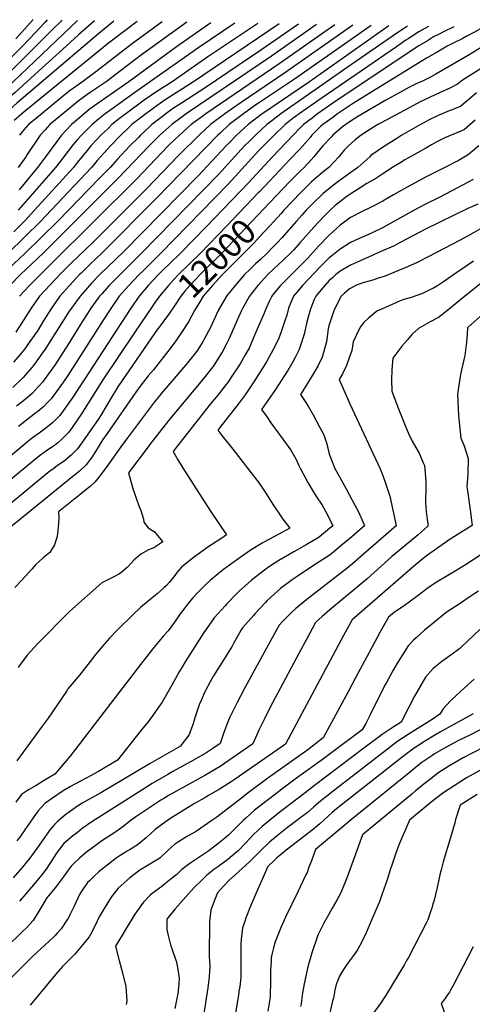
# Model space of a CAD drawing. Units: inches. Extents: x 2582754 to 2588178, y 1484757 to 1486609.
# Drawn here: x 2586426 to 2586954, y 1485374 to 1486522 of the extents above; entities that cross this region are included whole.
import ezdxf
from ezdxf.enums import TextEntityAlignment as Align

# ---------------------------------------------------------------- set-up
doc = ezdxf.new("R2010")
doc.units = ezdxf.units.IN
doc.header["$MEASUREMENT"] = 0
doc.layers.add('tile_2733_26_contour_10ft', color=71, linetype='Continuous')
doc.styles.add('Arial', font='arial.ttf')

msp = doc.modelspace()

# ---------------------------------------------------------------- linework, layer by layer
at = {"layer": 'tile_2733_26_contour_10ft'}
msp.add_line((2586494, 1486521.5, 12200), (2586444.2, 1486474.2, 12200), dxfattribs=at)
for points, elevation in [([(2586536.4, 1486520.7), (2586518.8, 1486506.3), (2586423, 1486425.1), (2586415.2, 1486418.2)], 12180), ([(2586704.3, 1486517.9), (2586646, 1486479.1), (2586604.3, 1486450.1), (2586586.5, 1486438.6), (2586571.7, 1486428.4), (2586550.1, 1486412.6), (2586543, 1486407.1), (2586534.1, 1486400.1), (2586529.5, 1486395.6), (2586521.2, 1486387.6), (2586516.9, 1486383.1), (2586509.5, 1486375.1), (2586505.1, 1486370), (2586494, 1486356.1), (2586489.4, 1486350.1), (2586443.8, 1486300.1), (2586432, 1486287.6), (2586419.6, 1486275.1)], 12120), ([(2586563.4, 1486520.3), (2586530.2, 1486494.9), (2586433.6, 1486416.5), (2586429, 1486412.6), (2586420.1, 1486405)], 12170), ([(2586442.1, 1486522.4), (2586421.8, 1486500.1)], 12230), ([(2586621.5, 1486519.3), (2586568.7, 1486481.3), (2586544.1, 1486462.6), (2586527.2, 1486450.1), (2586520.4, 1486445.4), (2586511, 1486439.1), (2586508.7, 1486437.6), (2586496.3, 1486428.7), (2586491.8, 1486425.1), (2586461.5, 1486400.1), (2586456, 1486394.1), (2586450.4, 1486387.6), (2586435, 1486365.1), (2586433.5, 1486362.6), (2586424.6, 1486350.1)], 12150), ([(2586677.3, 1486518.3), (2586635.2, 1486489.9), (2586561.8, 1486438.3), (2586532.7, 1486417.4), (2586526.2, 1486412.6), (2586518.5, 1486406.5), (2586510.9, 1486400.1), (2586505.4, 1486394.7), (2586498.5, 1486387.6), (2586493.3, 1486381.8), (2586487.8, 1486375.1), (2586471.3, 1486353.8), (2586468.4, 1486350.1), (2586424.8, 1486300.1)], 12130), ([(2586649.4, 1486518.8), (2586609.3, 1486490.8), (2586553.6, 1486450.1), (2586518.1, 1486425.1), (2586507.6, 1486417.5), (2586501.7, 1486412.6), (2586494, 1486406.1), (2586486.9, 1486400.1), (2586481.1, 1486394), (2586475.2, 1486387.6), (2586469.6, 1486380.5), (2586456.7, 1486362.6), (2586447.2, 1486350.1), (2586426, 1486324.1)], 12140), ([(2586592.6, 1486519.8), (2586556.6, 1486493.5), (2586516.9, 1486462.6), (2586499.7, 1486450.1), (2586485.2, 1486439.8), (2586482.4, 1486437.6), (2586444, 1486406.1), (2586436.8, 1486400.1), (2586431.3, 1486393.8), (2586426.2, 1486387.6)], 12160), ([(2586458.6, 1486522.1), (2586455.8, 1486519.2), (2586438, 1486500.1), (2586428.1, 1486489.8)], 12220), ([(2586476.1, 1486521.8), (2586464.4, 1486510.6), (2586436, 1486482.2)], 12210), ([(2586513.6, 1486521.1), (2586495.2, 1486504.9), (2586476.5, 1486487.6), (2586452.7, 1486466.1)], 12190), ([(2586932.7, 1486513.9), (2586919.9, 1486507.9), (2586916.2, 1486506), (2586909.1, 1486502.2), (2586901.9, 1486497.9), (2586892, 1486492), (2586885.1, 1486487.6), (2586791.6, 1486425.1), (2586773.8, 1486412.6), (2586767.4, 1486407.7), (2586757.3, 1486400.1), (2586753.7, 1486396.4), (2586745.2, 1486387.6), (2586721.2, 1486362.6), (2586693.1, 1486332), (2586644, 1486281), (2586614, 1486250.1), (2586601.1, 1486237.6), (2586594.1, 1486231), (2586588.2, 1486225.1), (2586576.4, 1486212.6), (2586565.6, 1486200.1), (2586556.1, 1486186.1), (2586501.8, 1486102.4), (2586487.6, 1486081.1), (2586473.3, 1486060.8), (2586464.6, 1486052.3), (2586455.3, 1486044.9), (2586449.3, 1486040.4), (2586441.5, 1486034.7), (2586437.7, 1486031.8), (2586358.7, 1485966.2)], 12020), ([(2586751.7, 1486517), (2586708.8, 1486487.6), (2586642.8, 1486442.9), (2586615, 1486425.1), (2586606, 1486419.1), (2586596.9, 1486412.6), (2586591.5, 1486408.5), (2586580.7, 1486400.1), (2586577.7, 1486397.4), (2586567.3, 1486387.6), (2586564.9, 1486385.2), (2586555.1, 1486375.1), (2586540.4, 1486359.7), (2586531.8, 1486350.1), (2586519.7, 1486337.6), (2586470.8, 1486287.6), (2586433, 1486250.1), (2586406.4, 1486225.1)], 12100), ([(2586729.1, 1486517.4), (2586629.3, 1486450.1), (2586596.2, 1486428.9), (2586590.6, 1486425.1), (2586573.5, 1486412.6), (2586557.4, 1486400.1), (2586553.6, 1486396.5), (2586544.4, 1486387.6), (2586532.2, 1486375.1), (2586528.7, 1486371.4), (2586516.9, 1486358.1), (2586510.4, 1486350.1), (2586463.1, 1486300.1), (2586451.2, 1486287.6), (2586413.2, 1486250.1)], 12110), ([(2586772.6, 1486516.7), (2586720.2, 1486479.9), (2586620.5, 1486412.6), (2586615.9, 1486409.2), (2586603.8, 1486400.1), (2586589.9, 1486387.6), (2586577.3, 1486375.1), (2586541.4, 1486337.6), (2586453.7, 1486250.1), (2586427.6, 1486225.1), (2586415, 1486212.6)], 12090), ([(2586856.9, 1486515.2), (2586764.4, 1486450.1), (2586711.2, 1486413.9), (2586709.4, 1486412.6), (2586693, 1486400.1), (2586683.6, 1486391.5), (2586679.4, 1486387.6), (2586671.1, 1486379), (2586667.3, 1486375.1), (2586634.6, 1486340.5), (2586547.9, 1486252.2), (2586520.1, 1486225.1), (2586510.1, 1486215), (2586507.9, 1486212.6), (2586496.8, 1486200.1), (2586486.7, 1486186.1), (2586484.3, 1486182.5), (2586477.6, 1486172.2), (2586460.2, 1486144.3), (2586456.9, 1486139.4), (2586442.6, 1486119.1), (2586440.6, 1486116.8), (2586430.4, 1486105.2), (2586418.6, 1486093.7)], 12050), ([(2586836.2, 1486515.6), (2586747.1, 1486453), (2586704.9, 1486425.1), (2586702, 1486423.1), (2586687.5, 1486412.6), (2586670.9, 1486400.1), (2586660.1, 1486389.9), (2586657.7, 1486387.6), (2586586, 1486314.1), (2586522.4, 1486250.1), (2586509.1, 1486237.6), (2586498.1, 1486227), (2586496.2, 1486225.1), (2586484.5, 1486212.6), (2586473.4, 1486200.1), (2586463.5, 1486186.1), (2586454.8, 1486172.2), (2586446.7, 1486158.9), (2586445.2, 1486156.8), (2586436.5, 1486144.3), (2586432.4, 1486138.5), (2586426.6, 1486131.6), (2586419.1, 1486123)], 12060), ([(2586815, 1486516), (2586738.1, 1486462), (2586683.4, 1486425.1), (2586665.8, 1486412.6), (2586648.8, 1486400.1), (2586636.6, 1486388.5), (2586611.4, 1486363.6), (2586574.6, 1486325.5), (2586511.6, 1486262.6), (2586486.5, 1486238.6), (2586474.1, 1486226), (2586461.9, 1486213.2), (2586449.5, 1486200.1), (2586439.7, 1486186.1), (2586431.1, 1486172.2), (2586422, 1486158.2)], 12070), ([(2586878.6, 1486514.9), (2586875.1, 1486512.6), (2586867.6, 1486507.5), (2586808.5, 1486466.6), (2586731.1, 1486412.6), (2586720.5, 1486404.5), (2586714.7, 1486400.1), (2586701.3, 1486387.6), (2586694.3, 1486380.8), (2586688.7, 1486375.1), (2586658.2, 1486341.8), (2586568.6, 1486250.1), (2586556, 1486237.6), (2586534.2, 1486215.9), (2586530.9, 1486212.6), (2586522.2, 1486202.9), (2586519.7, 1486200.1), (2586512.5, 1486190.2), (2586509.6, 1486186.1), (2586508.3, 1486184.2), (2586500.4, 1486172.2), (2586494.6, 1486162.8), (2586483.3, 1486144.3), (2586467.3, 1486119.7), (2586465, 1486116.4), (2586455, 1486102.4), (2586452.9, 1486099.6), (2586444.7, 1486090.3), (2586441.1, 1486086.6), (2586433.2, 1486079.8), (2586431.1, 1486078), (2586422.6, 1486071.7)], 12040), ([(2586903.2, 1486514.4), (2586902.4, 1486514), (2586892, 1486508.1), (2586879.5, 1486500.1), (2586876.8, 1486498.3), (2586865.9, 1486490.9), (2586773, 1486427), (2586770.2, 1486425.1), (2586752.3, 1486412.6), (2586743.9, 1486406.2), (2586736, 1486400.1), (2586723.2, 1486387.6), (2586710.6, 1486375.1), (2586705.3, 1486369.7), (2586669.5, 1486330.6), (2586591.2, 1486250.1), (2586570.4, 1486229.7), (2586565.9, 1486225.1), (2586553.7, 1486212.6), (2586542.5, 1486200.1), (2586532.6, 1486185.7), (2586523.7, 1486172.2), (2586482.8, 1486107.5), (2586477.7, 1486100), (2586463.1, 1486080.2), (2586459, 1486075.9), (2586454.5, 1486071.5), (2586447.5, 1486065.7), (2586445.3, 1486064), (2586434.3, 1486055.6), (2586424.9, 1486048.2)], 12030), ([(2586793.9, 1486516.3), (2586729.2, 1486470.9), (2586643.6, 1486412.6), (2586640.1, 1486410), (2586626.6, 1486400.1), (2586612.6, 1486387.4), (2586608.3, 1486383.3), (2586599.8, 1486375.3), (2586563.2, 1486336.8), (2586462.7, 1486237.4), (2586437.8, 1486212.6), (2586426.1, 1486200.1)], 12080), ([(2586966.5, 1486513.4), (2586957, 1486507.8), (2586947.1, 1486502.6), (2586942.4, 1486500.1), (2586932, 1486495), (2586925.1, 1486491.4), (2586913.2, 1486484.6), (2586901, 1486477.6), (2586890.7, 1486471.4), (2586815.8, 1486425.1), (2586806.3, 1486418.8), (2586797.1, 1486412.6), (2586791.5, 1486408.5), (2586779.9, 1486400.1), (2586777.3, 1486397.8), (2586767.3, 1486387.6), (2586765, 1486385.1), (2586753.4, 1486371.7), (2586741.2, 1486358.8), (2586706, 1486321.6)], 12010), ([(2587002.3, 1486512.7), (2586997.5, 1486510), (2586948.6, 1486480.1), (2586911.9, 1486458.8), (2586905.4, 1486455.4), (2586896.1, 1486450.8), (2586888.6, 1486447.4), (2586880.3, 1486443.2), (2586871.2, 1486438.4), (2586853.4, 1486428.4), (2586826.2, 1486412.6), (2586817.7, 1486407.4), (2586806.7, 1486400.1), (2586802.8, 1486397.3), (2586791.7, 1486387.6), (2586789.5, 1486385.5), (2586780, 1486375.1), (2586777.7, 1486372.4), (2586769.5, 1486362.6), (2586766.2, 1486358.9), (2586758.1, 1486350.1), (2586753.8, 1486346.3), (2586741.4, 1486333.7), (2586718.3, 1486309.4)], 12000), ([(2587039, 1486512.1), (2587022.4, 1486501.5), (2586996.9, 1486485.7), (2586942.8, 1486451.7), (2586937.1, 1486447.2), (2586928, 1486442.7), (2586911.9, 1486435), (2586897, 1486428.2), (2586894.4, 1486426.9), (2586880.5, 1486419.6), (2586848, 1486402.1), (2586844.2, 1486400.1), (2586832.3, 1486392.7), (2586824.8, 1486387.6), (2586817.7, 1486382.4), (2586809.7, 1486375.1), (2586804.8, 1486370.3), (2586798.5, 1486362.6), (2586787.1, 1486350.1), (2586780.3, 1486344.8), (2586766.9, 1486333.2), (2586754.3, 1486320.7), (2586734.4, 1486300.1), (2586731.2, 1486296.5)], 11990), ([(2586428.1, 1486489.8), (2586425.9, 1486487.6), (2586419.1, 1486481), (2586406.6, 1486468.5), (2586389.4, 1486450.1), (2586376.7, 1486437.6), (2586369.4, 1486430.7), (2586357, 1486418.1), (2586345, 1486405.1), (2586340.7, 1486400.1), (2586311.8, 1486363.3), (2586307.9, 1486358), (2586306.9, 1486356.5)], 12220), ([(2586436, 1486482.2), (2586403.8, 1486450.1), (2586376.1, 1486424), (2586364.7, 1486412.6), (2586353.6, 1486400.1), (2586352, 1486398), (2586341.4, 1486383.7), (2586324.7, 1486362.6), (2586319.4, 1486355.7), (2586314.6, 1486349)], 12210), ([(2586444.2, 1486474.2), (2586418.8, 1486450.1), (2586391.2, 1486425.1), (2586383, 1486417.1), (2586378.4, 1486412.6), (2586370.7, 1486404.4), (2586366.9, 1486400.1), (2586340.7, 1486365.8), (2586338, 1486362.1), (2586322.8, 1486341.2)], 12200), ([(2586452.7, 1486466.1), (2586421.1, 1486437.6), (2586406.3, 1486425.1), (2586402.9, 1486422.1), (2586392.9, 1486412.6), (2586390.2, 1486409.9), (2586381.1, 1486400.1), (2586378.3, 1486396.8), (2586367.6, 1486382.4), (2586335.7, 1486339.3), (2586334.5, 1486337.6), (2586331.2, 1486333)], 12190), ([(2586959, 1486437.1), (2586953.3, 1486432), (2586940.9, 1486421.7), (2586930.6, 1486417.2), (2586927.4, 1486416.2), (2586914.4, 1486410.8), (2586903.2, 1486405.2), (2586897.8, 1486402.3), (2586893.7, 1486400.1), (2586872.2, 1486387.6), (2586866.1, 1486384), (2586850.8, 1486374.3), (2586836, 1486364), (2586834.6, 1486362.6), (2586820.9, 1486350.1), (2586808.7, 1486341.4), (2586794.2, 1486330.9), (2586780.4, 1486319.6), (2586767.7, 1486307.4), (2586760.5, 1486300.1), (2586755.4, 1486294.6), (2586749.1, 1486287.6), (2586732.1, 1486268), (2586727, 1486262.6), (2586719.9, 1486255.1), (2586715, 1486250.1), (2586707.2, 1486242.8), (2586701.5, 1486237.6), (2586694.3, 1486230.8), (2586688.7, 1486225.1), (2586677.6, 1486212.6), (2586667.5, 1486200.1), (2586658.1, 1486183.3), (2586650.6, 1486167), (2586648.8, 1486163.5), (2586641.7, 1486149.8), (2586640.6, 1486147.6), (2586634.7, 1486138.3), (2586633.1, 1486135.9), (2586625.4, 1486126), (2586622.7, 1486122.8), (2586599.8, 1486095.8), (2586591.9, 1486086.8), (2586589.4, 1486083.7), (2586583.8, 1486076.7), (2586552.2, 1486035), (2586544.4, 1486024.5), (2586529.3, 1486002.8), (2586520.5, 1485990.9), (2586514.1, 1485983.2), (2586508.7, 1485978.2), (2586503.7, 1485974.2), (2586495.1, 1485967.4), (2586481.6, 1485956.5), (2586471.7, 1485948.5), (2586472.2, 1485941.9), (2586471.9, 1485934.7), (2586470.1, 1485919.8), (2586469.5, 1485917.6), (2586467.2, 1485910.2), (2586465.9, 1485908), (2586461.6, 1485901.2), (2586453.8, 1485895), (2586445.3, 1485887.1), (2586440.8, 1485881.8), (2586429, 1485868.8), (2586421, 1485860.2)], 11980), ([(2586957.4, 1486405.1), (2586945.1, 1486394.2), (2586940.8, 1486392.3), (2586922.4, 1486384.5), (2586912.3, 1486379.5), (2586906.7, 1486376.4), (2586899.9, 1486372.6), (2586880.6, 1486361.8), (2586874.9, 1486358.5), (2586872.8, 1486357.2), (2586862.4, 1486350.9), (2586850, 1486342.5), (2586840.5, 1486336.5), (2586837.5, 1486334.8), (2586831.3, 1486331.4), (2586823.6, 1486326.5), (2586808.5, 1486316.6), (2586794.5, 1486305.6), (2586788.7, 1486300.1), (2586781.7, 1486293.4), (2586769.6, 1486280.5), (2586753.7, 1486262.6), (2586746, 1486254.1), (2586742.1, 1486250.1), (2586733.5, 1486241.5), (2586729.2, 1486237.6), (2586716, 1486225.1), (2586708.2, 1486216.9), (2586704.3, 1486212.6), (2586696.9, 1486203.1), (2586694.5, 1486200.1), (2586686.3, 1486185.5), (2586685.1, 1486183.3), (2586680, 1486172.2), (2586670.6, 1486150.7), (2586667.4, 1486143.8), (2586662.5, 1486134.6), (2586657.3, 1486126.1), (2586651.9, 1486118.2), (2586649.7, 1486115.2), (2586641.4, 1486104.6), (2586600.4, 1486055.3), (2586577.9, 1486026.5), (2586576.3, 1486024.5), (2586553.4, 1485994.1), (2586558.5, 1485975.6), (2586565.4, 1485955.6), (2586567.6, 1485950.3), (2586570.7, 1485940), (2586571.4, 1485936.6), (2586576.4, 1485929.8), (2586583.1, 1485925.8), (2586593.4, 1485913.5), (2586582.7, 1485906.5), (2586576.7, 1485904.2), (2586567.6, 1485899.1), (2586560, 1485892.5), (2586556.8, 1485889.2), (2586551.7, 1485883.5), (2586544.1, 1485877.2), (2586542.2, 1485875.9), (2586536.4, 1485872.8), (2586532.3, 1485870.8), (2586522.4, 1485865.7), (2586484.6, 1485832.2), (2586447.6, 1485794.9), (2586435.1, 1485781.3), (2586427.5, 1485771.1), (2586424.7, 1485767.2)], 11970), ([(2586961.9, 1486375.4), (2586949.9, 1486365.3), (2586946.8, 1486363.4), (2586937, 1486357.6), (2586935.1, 1486356.6), (2586924.6, 1486351.1), (2586912.1, 1486345.1), (2586899.7, 1486338.6), (2586874.7, 1486325.2), (2586862.3, 1486318.3), (2586855.1, 1486313.7), (2586849.8, 1486310.7), (2586836.9, 1486304.1), (2586824.9, 1486298.5), (2586812.4, 1486291.6), (2586800, 1486282.9), (2586787.5, 1486271.2), (2586775, 1486258.3), (2586762.5, 1486244.5), (2586759.1, 1486240.9), (2586746.7, 1486228.4), (2586734.1, 1486216), (2586730.7, 1486212.6), (2586722.5, 1486202.6), (2586720.5, 1486200.1), (2586717.4, 1486193.8), (2586713.8, 1486186.2), (2586711.5, 1486180.3), (2586700.8, 1486155.2), (2586693.9, 1486139.2), (2586689.4, 1486131.5), (2586683.4, 1486121.2), (2586681.9, 1486118.7), (2586673.2, 1486105.4), (2586669.8, 1486100.7), (2586665.5, 1486094.9), (2586657.4, 1486084.7), (2586649.1, 1486074.4), (2586609, 1486023.6), (2586607.6, 1486021.9), (2586605.4, 1486019), (2586609.3, 1486012), (2586610.9, 1486009.3), (2586616.5, 1486000.4), (2586648.9, 1485949.3), (2586667.7, 1485921.6), (2586662, 1485918), (2586645.9, 1485907.3), (2586630.2, 1485896.1), (2586621.5, 1485889.2), (2586615.1, 1485883.9), (2586610.1, 1485878.2), (2586606.1, 1485872.7), (2586600.6, 1485866), (2586597.6, 1485862.6), (2586594.6, 1485859.9), (2586586.6, 1485852.9), (2586584.9, 1485851.4), (2586576.3, 1485844.4), (2586567.3, 1485836.9), (2586558.9, 1485829), (2586539.7, 1485810.1), (2586531.1, 1485801.3), (2586522.9, 1485792.1), (2586513.6, 1485780.7), (2586508.8, 1485774.1), (2586496.3, 1485758), (2586482.6, 1485742), (2586481.3, 1485740), (2586464.8, 1485715.3), (2586459.6, 1485708.1), (2586452.8, 1485698.7), (2586423, 1485658.2)], 11960), ([(2586955.4, 1486336), (2586949.3, 1486333.1), (2586916.2, 1486315.6), (2586899.5, 1486307.3), (2586887.1, 1486300.6), (2586853.2, 1486281.6), (2586849.7, 1486279.8), (2586838.4, 1486274.3), (2586833.2, 1486271.9), (2586824.9, 1486268.3), (2586812.4, 1486262.4), (2586800, 1486254.9), (2586790.5, 1486247.1), (2586787.5, 1486244.6), (2586784, 1486241.1), (2586777.8, 1486234.8), (2586756.2, 1486212.6), (2586747.7, 1486202.4), (2586745.7, 1486200.1), (2586743.5, 1486194.7), (2586740.1, 1486186.2), (2586737.9, 1486178), (2586736, 1486172.4), (2586731.3, 1486158.6), (2586728.5, 1486151.2), (2586725.3, 1486143.8), (2586719.3, 1486132.6), (2586714.2, 1486123.5), (2586709.7, 1486116.1), (2586699.6, 1486100.3), (2586689.2, 1486084.8), (2586681.4, 1486074.2), (2586662.5, 1486050.2), (2586657.4, 1486043.8), (2586662.3, 1486037.4), (2586675.1, 1486021.5), (2586705.8, 1485982), (2586714.4, 1485969.2), (2586718.7, 1485962.2), (2586723.6, 1485954.2), (2586729.3, 1485945.8), (2586733.3, 1485940.1), (2586741.4, 1485929.6), (2586728.5, 1485922.7), (2586712.1, 1485913.7), (2586709.4, 1485912), (2586696.2, 1485904.1), (2586683.7, 1485895.4), (2586664.2, 1485881.3), (2586662, 1485879.6), (2586649, 1485868.8), (2586643.6, 1485864), (2586634.2, 1485854.7), (2586628.4, 1485848.3), (2586624.2, 1485843.2), (2586615, 1485831.5), (2586613.7, 1485829.6), (2586607.1, 1485820), (2586599.6, 1485810), (2586594.2, 1485804.1), (2586581.4, 1485788.4), (2586567.4, 1485770.6), (2586491.6, 1485671.7), (2586484.8, 1485663.4), (2586467.6, 1485642.7), (2586454.2, 1485634.9), (2586445.5, 1485629.6), (2586436.8, 1485624.3), (2586428.6, 1485618.8), (2586421.8, 1485609.9)], 11950), ([(2586706, 1486321.6), (2586704.7, 1486320.3), (2586668.1, 1486282), (2586637.4, 1486250.1), (2586611.7, 1486225.1), (2586605.9, 1486219.1), (2586599.9, 1486212.6), (2586589.4, 1486200.1), (2586582.6, 1486190.4)], 12010), ([(2586960.7, 1486307.2), (2586949.2, 1486302.1), (2586899.5, 1486278.1), (2586892.3, 1486274.3), (2586871.1, 1486262.9), (2586862.2, 1486258.5), (2586849.7, 1486252.7), (2586840, 1486248.7), (2586837.3, 1486247.5), (2586826.4, 1486242.5), (2586812.4, 1486236), (2586800, 1486229.1), (2586797.8, 1486227.3), (2586795.1, 1486225.1), (2586791.1, 1486221.5), (2586787.5, 1486218.1), (2586782.4, 1486212.6), (2586773.2, 1486201.8), (2586771.7, 1486200.1), (2586770, 1486196), (2586766, 1486186.2), (2586763.3, 1486177.2), (2586760.9, 1486168.2), (2586758.1, 1486155.6), (2586753.9, 1486142.4), (2586752.4, 1486137.9), (2586747.6, 1486128.5), (2586744.8, 1486123.3), (2586739.1, 1486113.5), (2586735.4, 1486107.5), (2586724.6, 1486091), (2586708.6, 1486067.8), (2586714.9, 1486058.9), (2586719.5, 1486052.3), (2586733.3, 1486033.4), (2586742.5, 1486020.5), (2586748.5, 1486010.3), (2586752.1, 1486002.7), (2586753.4, 1485999.4), (2586762.4, 1485982.8), (2586769.8, 1485970.5), (2586772.6, 1485966.1), (2586779.1, 1485956.5), (2586783.2, 1485949.3), (2586789.1, 1485937.4), (2586791.5, 1485932.4), (2586788.3, 1485929.7), (2586775.8, 1485919.2), (2586760.5, 1485909.9), (2586746.3, 1485901.8), (2586728.8, 1485891.9), (2586717.9, 1485884.7), (2586713.4, 1485881.6), (2586696.6, 1485868.8), (2586682.4, 1485855.9), (2586680.2, 1485853.8), (2586667.7, 1485840.8), (2586666.1, 1485839), (2586653.4, 1485825.1), (2586644.3, 1485812.3), (2586641.3, 1485807.8), (2586619.5, 1485773.6), (2586616.6, 1485768.9), (2586612.6, 1485762), (2586603.9, 1485746.4), (2586592.6, 1485726.5), (2586585.8, 1485716.9), (2586583.4, 1485713.6), (2586576.2, 1485703.9), (2586568.3, 1485693.9), (2586540.7, 1485658.9), (2586518.3, 1485645.8), (2586504.6, 1485638.3), (2586490.8, 1485631), (2586485.8, 1485628.2), (2586477.2, 1485623.1), (2586463.6, 1485614.1), (2586455.8, 1485608.3), (2586451.9, 1485604.3), (2586448, 1485599.8), (2586443.1, 1485593.1), (2586441.5, 1485590.8), (2586433.4, 1485578.8), (2586426.5, 1485569.3), (2586423.1, 1485564.8)], 11940), ([(2586718.3, 1486309.4), (2586662, 1486250.1), (2586637.1, 1486225.1), (2586631.1, 1486218.9), (2586625, 1486212.6), (2586619.2, 1486205.9), (2586614.4, 1486200.1), (2586607.9, 1486189.9), (2586600.3, 1486179.1), (2586597.5, 1486175.5)], 12000), ([(2586731.2, 1486296.5), (2586723.2, 1486287.6), (2586718.2, 1486281.9), (2586706.1, 1486269), (2586700.1, 1486262.6), (2586662.9, 1486225.1), (2586651.3, 1486212.6), (2586640.6, 1486200.1), (2586635.5, 1486191.6)], 11990), ([(2586968.3, 1486281.2), (2586952.2, 1486271.8), (2586940, 1486265.2), (2586902.8, 1486245.9), (2586890, 1486239.4), (2586878.5, 1486234.3), (2586862.7, 1486227.5), (2586851.4, 1486223.1), (2586845.7, 1486221.2), (2586838.3, 1486218.8), (2586826.7, 1486215.7), (2586819.4, 1486212.9), (2586811, 1486208.7), (2586804.9, 1486203.3), (2586801, 1486199.7), (2586800.4, 1486198.8), (2586792.7, 1486182.9), (2586788.1, 1486169), (2586787, 1486165.3), (2586786.3, 1486162), (2586784.1, 1486146.7), (2586779, 1486128.8), (2586774.4, 1486119.3), (2586770.1, 1486111.8), (2586763.8, 1486100.8), (2586753.8, 1486085.3), (2586760.2, 1486076), (2586762.7, 1486071.6), (2586768.5, 1486061.7), (2586776.6, 1486046.8), (2586781, 1486038.4), (2586784.5, 1486027.8), (2586786.3, 1486020.9), (2586787.9, 1486015), (2586791.3, 1486006.2), (2586793.7, 1486000), (2586802.8, 1485983.1), (2586807.3, 1485975.4), (2586817.4, 1485956.5), (2586821, 1485949.2), (2586826.8, 1485936.3), (2586828.5, 1485932.2), (2586826.1, 1485930.2), (2586813.6, 1485919.5), (2586801.1, 1485908.9), (2586795.1, 1485904), (2586788.5, 1485898.5), (2586773.5, 1485888.6), (2586758.6, 1485878.9), (2586748.8, 1485872.5), (2586744.1, 1485869.1), (2586730.7, 1485859), (2586715.2, 1485845), (2586713.2, 1485842.9), (2586700.7, 1485829.7), (2586699.4, 1485828.1), (2586686.4, 1485813.5), (2586684.9, 1485810.9), (2586675.9, 1485795.2), (2586674.2, 1485792), (2586666.4, 1485779.5), (2586664.4, 1485776.4), (2586652.6, 1485757.4), (2586651, 1485754.5), (2586643.5, 1485741.1), (2586642.2, 1485738.6), (2586637.9, 1485728.6), (2586635.7, 1485723.4), (2586630.7, 1485708.2), (2586628.6, 1485701.5), (2586623.8, 1485688.2), (2586615.7, 1485677.5), (2586613.9, 1485675.2), (2586578.6, 1485655.3), (2586562.3, 1485645.3), (2586521.2, 1485621), (2586517.6, 1485619.1), (2586499.4, 1485608.8), (2586493.8, 1485605.2), (2586483, 1485597.8), (2586480.8, 1485596.2), (2586470.1, 1485587.3), (2586467.5, 1485584.4), (2586462.1, 1485578.2), (2586454.5, 1485567.6), (2586446.3, 1485556), (2586438, 1485544.5), (2586429.5, 1485534), (2586419, 1485521.7)], 11930), ([(2587082.8, 1486263.5), (2587081.3, 1486262.1), (2587072.1, 1486253.8), (2587064.3, 1486247.7), (2587062.4, 1486246.2), (2587049.8, 1486238.9), (2587042.8, 1486235.4), (2587024.6, 1486225.5), (2587013.2, 1486217.6), (2587006.7, 1486212.9), (2587002.8, 1486209.8), (2586984.1, 1486194.3), (2586977.4, 1486188.6), (2586949.3, 1486163.9)], 11900), ([(2586955.8, 1486241), (2586932.4, 1486224.8), (2586920.7, 1486216.8), (2586913.5, 1486212.2), (2586908.9, 1486209.4), (2586907.8, 1486208.8), (2586896.1, 1486203.3), (2586883.1, 1486198.6), (2586874.4, 1486196), (2586870, 1486194.4), (2586857.2, 1486188.7), (2586842.8, 1486182.4), (2586833.5, 1486174.7), (2586827.9, 1486169.4), (2586823.6, 1486163.7), (2586818.8, 1486154), (2586815.4, 1486146.8), (2586813.6, 1486136.6), (2586810.7, 1486128.1), (2586807.5, 1486119.1), (2586802.8, 1486109.6), (2586798.9, 1486102.9), (2586801.6, 1486096.7), (2586811.5, 1486074.4), (2586844.2, 1486004.7), (2586846.8, 1485998.7), (2586850.1, 1485991), (2586853.1, 1485981.8), (2586858, 1485966.7), (2586864.7, 1485936.2), (2586865.5, 1485932.1), (2586827.3, 1485899.2), (2586814.4, 1485888), (2586807.8, 1485882.6), (2586801.5, 1485877.4), (2586761.4, 1485846.5), (2586748.4, 1485835.9), (2586743.7, 1485831.4), (2586733.4, 1485821.2), (2586729, 1485816.5), (2586718.9, 1485798.3), (2586689, 1485743.2), (2586679.9, 1485726.1), (2586675.6, 1485717.6), (2586671.5, 1485709.1), (2586669.4, 1485704.4), (2586664.7, 1485691.1), (2586660.3, 1485678.6), (2586651.8, 1485672.8), (2586643.7, 1485667.3), (2586625.8, 1485657), (2586605.1, 1485645.7), (2586599.1, 1485642.3), (2586586.5, 1485635.1), (2586581.1, 1485631.7), (2586570.1, 1485624.8), (2586510.6, 1485587.2), (2586499.5, 1485579.2), (2586493.7, 1485574.8), (2586488.6, 1485570.8), (2586478, 1485561.7), (2586470.3, 1485551.6), (2586457.2, 1485532.1), (2586454.5, 1485528.3), (2586452.3, 1485525.5), (2586444.6, 1485516), (2586433.8, 1485503), (2586426.4, 1485494.8)], 11920), ([(2586979.3, 1486226.7), (2586946.9, 1486201.3), (2586936.7, 1486192.7), (2586925.7, 1486183.6), (2586914.7, 1486175.1), (2586905, 1486170), (2586891.4, 1486162.3), (2586884.3, 1486155.7), (2586878.1, 1486148.7), (2586872.1, 1486141.6), (2586861.6, 1486127.8), (2586860.6, 1486114.4), (2586860, 1486102.1), (2586860.3, 1486089.1), (2586868.1, 1486068.5), (2586875.8, 1486049.4), (2586879.8, 1486040), (2586884.2, 1486030.8), (2586891, 1486018.9), (2586892.2, 1486016.8), (2586897.1, 1486005.6), (2586898.4, 1486002.5), (2586900.2, 1485984.2), (2586899.9, 1485977.7), (2586899.5, 1485959.5), (2586900.4, 1485948.4), (2586902.2, 1485934.6), (2586902.5, 1485931.9), (2586891, 1485921.8), (2586868.8, 1485903.6), (2586860.6, 1485896.6), (2586831.5, 1485870.4), (2586820.1, 1485860.6), (2586788.2, 1485834.3), (2586779.3, 1485826.5), (2586771.5, 1485819.6), (2586761.8, 1485801.4), (2586752, 1485783.2), (2586718.2, 1485719.9), (2586711.9, 1485707.3), (2586705.9, 1485694.7), (2586698.5, 1485678.1), (2586660.1, 1485651.7), (2586642.5, 1485641.2), (2586600.8, 1485618.2), (2586594.4, 1485614.5), (2586591.2, 1485612.4), (2586578.1, 1485604), (2586562, 1485592.9), (2586556.5, 1485589.1), (2586545.3, 1485580.3), (2586537.6, 1485574.6), (2586531, 1485570.6), (2586522.3, 1485564.8), (2586512.8, 1485558.1), (2586507.3, 1485554), (2586504.4, 1485551.8), (2586496.6, 1485545.1), (2586489.6, 1485538.6), (2586486.2, 1485535), (2586481.1, 1485528), (2586477.3, 1485522.6), (2586467.8, 1485510.2), (2586458.1, 1485498.4), (2586450.1, 1485484.9), (2586442, 1485471.9), (2586434.3, 1485463.6), (2586430.3, 1485459.7), (2586410.3, 1485440.4)], 11910), ([(2586635.5, 1486191.6), (2586630.5, 1486183.3), (2586623.4, 1486169.9), (2586616.1, 1486158.7), (2586608.5, 1486147.9), (2586603.2, 1486140.6), (2586582.4, 1486114.3), (2586576.3, 1486107), (2586568.3, 1486096.7), (2586562, 1486088), (2586554.8, 1486078), (2586528.3, 1486040), (2586523.4, 1486032.7), (2586514.9, 1486018.8), (2586511.1, 1486012.7), (2586505.1, 1486004.8), (2586503.7, 1486002.9), (2586496.3, 1485996.1), (2586488.6, 1485989.7), (2586375.9, 1485898.6)], 11990), ([(2586582.6, 1486190.4), (2586581.2, 1486188.3), (2586560.7, 1486158.2), (2586523.6, 1486102.4), (2586497.9, 1486061.5), (2586487.5, 1486046.7), (2586483.6, 1486041.3), (2586475.3, 1486032.8), (2586470.8, 1486029), (2586467.1, 1486025.9), (2586464.7, 1486024.2), (2586458.3, 1486019.9), (2586449.6, 1486013.9), (2586378.1, 1485955)], 12010), ([(2586597.5, 1486175.5), (2586594.4, 1486171.4), (2586584.3, 1486157.7), (2586541.1, 1486094.3), (2586537.3, 1486088.5), (2586535.3, 1486085.4), (2586520.6, 1486060.6), (2586517.9, 1486056.3), (2586511.3, 1486046.7), (2586499.6, 1486030.2), (2586493.7, 1486022), (2586491.2, 1486019.4), (2586486.5, 1486014.7), (2586478.6, 1486008.1), (2586470.2, 1486002), (2586464.7, 1485998.1), (2586461.6, 1485995.8), (2586395.8, 1485942.1)], 12000), ([(2586949.3, 1486163.9), (2586948.5, 1486163.1), (2586948.4, 1486155.8), (2586947.6, 1486146), (2586947.2, 1486143.1), (2586945.4, 1486130.9), (2586944.8, 1486127.8), (2586940.6, 1486108.6), (2586940.1, 1486106.3), (2586937.1, 1486085.7), (2586938.1, 1486060.6), (2586940.9, 1486034.3), (2586944.7, 1486025.5), (2586949.5, 1486010.9), (2586949.1, 1485992.3), (2586948, 1485977.8), (2586948.6, 1485973.2), (2586951.7, 1485950.8), (2586954.1, 1485932.7), (2586943.9, 1485926.3), (2586933.5, 1485919.9), (2586928.5, 1485916.7), (2586923, 1485912.9), (2586900.7, 1485897.2), (2586894.6, 1485892.2), (2586885.4, 1485884.6), (2586873.1, 1485874.1), (2586814.1, 1485822.7), (2586812.5, 1485819.9), (2586804.1, 1485804.5), (2586745.6, 1485695.2), (2586736.6, 1485677.6), (2586676.5, 1485636.2), (2586672.9, 1485633.8), (2586659.4, 1485625.3), (2586646.7, 1485617.8), (2586641.7, 1485614.9), (2586630.2, 1485608.3), (2586601.7, 1485590.6), (2586596.3, 1485586.9), (2586584.6, 1485578), (2586574.4, 1485568.9), (2586567.8, 1485563.3), (2586563.6, 1485559.8), (2586554.5, 1485554.5), (2586551.8, 1485552.9), (2586542.5, 1485547.1), (2586538.9, 1485544.6), (2586520.9, 1485530.7), (2586518.9, 1485528.9), (2586513.6, 1485524.1), (2586507.7, 1485518.4), (2586505.7, 1485516.4), (2586499.1, 1485506.8), (2586496.4, 1485502.2), (2586489.9, 1485488.8), (2586488.9, 1485486.3), (2586485, 1485478.5), (2586483.3, 1485475.3), (2586482.2, 1485473.6), (2586474.8, 1485462.4), (2586470.3, 1485457.3), (2586467.3, 1485454.1), (2586460.7, 1485447.8), (2586441.6, 1485430), (2586416.5, 1485405.3)], 11900), ([(2586992.1, 1485916.8), (2586945.1, 1485886.1), (2586934.2, 1485879.3), (2586915.3, 1485868.3), (2586912, 1485866.2), (2586909, 1485864.2), (2586901.4, 1485858.8), (2586891.1, 1485850.9), (2586880.7, 1485843.1), (2586876.2, 1485840), (2586870, 1485835.7), (2586863.7, 1485831.7), (2586858.8, 1485827.7), (2586856.7, 1485825.8), (2586846.3, 1485807.8), (2586833.8, 1485784.7), (2586818.1, 1485755), (2586809.6, 1485738.6), (2586780.5, 1485685), (2586762.3, 1485671.1), (2586734.5, 1485651.2), (2586716, 1485637.9), (2586691.2, 1485619.9), (2586685.1, 1485614.9), (2586656.2, 1485592.7), (2586649.4, 1485587.8), (2586634, 1485577.1), (2586631.5, 1485575.6), (2586622, 1485570.3), (2586619.2, 1485568.6), (2586610.6, 1485563.1), (2586607.1, 1485560.5), (2586600.1, 1485554.3), (2586589.8, 1485544.9), (2586578.3, 1485537.7), (2586566.6, 1485530.8), (2586554.8, 1485522), (2586541.4, 1485509.8), (2586534.5, 1485500.8), (2586530.4, 1485495.2), (2586521.4, 1485480.3), (2586519.1, 1485476.2), (2586514.5, 1485466.4), (2586508.9, 1485455.6), (2586507.4, 1485453.1), (2586500.5, 1485444.6), (2586498.6, 1485442.2), (2586492.6, 1485435.2), (2586491, 1485433.4), (2586481.5, 1485423.6), (2586476.3, 1485418.6), (2586468.6, 1485409.7), (2586438.6, 1485373.4)], 11890), ([(2586961.5, 1485856), (2586950.7, 1485848.9), (2586940, 1485841.7), (2586929.2, 1485834.6), (2586923.9, 1485831), (2586908.7, 1485818.7), (2586898.6, 1485810.4), (2586888.7, 1485801.8), (2586885.7, 1485798.8), (2586879.4, 1485792.3), (2586866.1, 1485771.3), (2586862, 1485764), (2586853.7, 1485748.9), (2586852.4, 1485746.5), (2586835.1, 1485711.7), (2586830, 1485701.9), (2586825.9, 1485694.2), (2586784.4, 1485663.4), (2586780.8, 1485660.7), (2586749.4, 1485637.9), (2586732.3, 1485625.1), (2586723.3, 1485618.2), (2586700.3, 1485600.6), (2586690, 1485591.4), (2586687, 1485588.5), (2586670, 1485571.7), (2586665.4, 1485567.5), (2586657.5, 1485561.3), (2586648.8, 1485554.7), (2586646.9, 1485553.5), (2586624.7, 1485538.4), (2586615.6, 1485531.4), (2586613.7, 1485529.6), (2586609.8, 1485525.8), (2586603.2, 1485520.5), (2586595.5, 1485514.3), (2586592.1, 1485511.9), (2586580.9, 1485503.6), (2586578.7, 1485501.6), (2586570.7, 1485493.6), (2586562.5, 1485482.1), (2586560.8, 1485479.5), (2586538.3, 1485442), (2586542.5, 1485425.6), (2586546.4, 1485411), (2586550.1, 1485395), (2586551.6, 1485378), (2586550.8, 1485374.2)], 11880), ([(2586963.2, 1485811.2), (2586941.1, 1485790.8), (2586939.6, 1485789.4), (2586929.3, 1485781.5), (2586918.8, 1485774.1), (2586916.3, 1485772), (2586908.8, 1485765.8), (2586899.7, 1485755.7), (2586889.5, 1485738.4), (2586887, 1485733.8), (2586880.4, 1485721), (2586871.2, 1485703.5), (2586862.1, 1485697.6), (2586849.2, 1485689), (2586827.8, 1485673), (2586770.3, 1485629.6), (2586759.3, 1485621.1), (2586731.9, 1485599.8), (2586720.5, 1485590.9), (2586709.2, 1485581.8), (2586699.1, 1485572.2), (2586695.2, 1485568.1), (2586689.3, 1485562), (2586681.1, 1485553.5), (2586679.4, 1485551.9), (2586669, 1485543.1), (2586657.5, 1485534.6), (2586654, 1485532.3), (2586644.7, 1485525), (2586637.6, 1485517.9), (2586630.4, 1485510.8), (2586626.5, 1485506.5), (2586617, 1485496.2), (2586607.9, 1485485.6), (2586598.2, 1485473.7), (2586597.9, 1485461.4), (2586599.5, 1485454.6), (2586602.4, 1485443.6), (2586604.3, 1485438.2), (2586608.8, 1485424.5), (2586609.6, 1485422.1), (2586612.2, 1485407.4), (2586612.5, 1485405), (2586612.1, 1485397.7), (2586611.4, 1485391), (2586611.1, 1485388.8), (2586609.1, 1485377.1), (2586607.4, 1485369.6)], 11870), ([(2586956.5, 1485753.6), (2586940.8, 1485739.5), (2586930.1, 1485729.4), (2586928.5, 1485727.7), (2586920.1, 1485718.9), (2586916.5, 1485712.7), (2586907.3, 1485706.5), (2586880.7, 1485689.7), (2586872.7, 1485684.5), (2586867.6, 1485681.1), (2586788.5, 1485620.2), (2586786.3, 1485618.4), (2586777.7, 1485611.6), (2586769, 1485604.1), (2586761.6, 1485597.8), (2586753.1, 1485591.3), (2586751, 1485589.7), (2586738.9, 1485580.6), (2586729.1, 1485572.7), (2586717.8, 1485563.5), (2586707.8, 1485553.8), (2586702.3, 1485548.1), (2586697.9, 1485543.8), (2586694.8, 1485540.9), (2586677.5, 1485524.9), (2586670.9, 1485519.3), (2586664, 1485512.1), (2586657, 1485504.3), (2586653.1, 1485494.7), (2586649.4, 1485484.1), (2586647.9, 1485471), (2586647.3, 1485430.3), (2586648.3, 1485419.1), (2586647.4, 1485406.5), (2586645.8, 1485393.7), (2586636.8, 1485335.9)], 11860), ([(2586955.3, 1485712.9), (2586917, 1485692.2), (2586908.7, 1485687.1), (2586899.6, 1485681.5), (2586891.8, 1485676.6), (2586886.4, 1485673), (2586876.1, 1485665.2), (2586796, 1485602.1), (2586791, 1485597.9), (2586786, 1485593.6), (2586776.4, 1485584.8), (2586769, 1485578.4), (2586737.2, 1485553.9), (2586730.1, 1485548.4), (2586726.4, 1485545.3), (2586723.6, 1485542.6), (2586715.8, 1485535), (2586701.6, 1485502.4), (2586695.7, 1485488.7), (2586689.9, 1485474.2), (2586689.2, 1485472.1), (2586686.2, 1485463.6), (2586684.7, 1485450.5), (2586684.5, 1485444.5), (2586684.4, 1485405.8), (2586683, 1485395.3), (2586682.2, 1485389.2), (2586681.6, 1485385.2), (2586674.2, 1485341.4)], 11850), ([(2586967.5, 1485696.8), (2586952.1, 1485688.7), (2586937.2, 1485681.4), (2586934.8, 1485680.1), (2586921, 1485672.7), (2586910.2, 1485666.4), (2586906.9, 1485664.2), (2586895.4, 1485656.2), (2586890, 1485652), (2586882.4, 1485645.9), (2586811.3, 1485588.1), (2586806, 1485583.8), (2586771.5, 1485554.9), (2586766.6, 1485541.6), (2586763.8, 1485534.1), (2586761.5, 1485528.2), (2586760.6, 1485526), (2586750.9, 1485505.5), (2586736.5, 1485476), (2586731.3, 1485464.7), (2586724.3, 1485447.2), (2586722.3, 1485440.2), (2586720.9, 1485434), (2586719.9, 1485428.8), (2586719.6, 1485425.2), (2586718.9, 1485413.9), (2586718.9, 1485402.8), (2586718.5, 1485382.8), (2586715.9, 1485366.5)], 11840), ([(2587022.9, 1485680.4), (2586948.4, 1485638.9), (2586946.5, 1485637.6), (2586933.2, 1485629.2), (2586920, 1485620.6), (2586906.2, 1485610.1), (2586881, 1485588.9), (2586869.1, 1485561.2), (2586865.9, 1485553.1), (2586861.1, 1485538.9), (2586858.2, 1485529.9), (2586855.1, 1485519.6), (2586849.3, 1485503), (2586845.9, 1485494), (2586843, 1485486.7), (2586834.5, 1485467), (2586830.3, 1485457.8), (2586826.1, 1485448.6), (2586823.2, 1485443), (2586820.7, 1485438.5), (2586818.3, 1485435), (2586814.6, 1485429.6), (2586811, 1485425.1), (2586808, 1485420.9), (2586804.8, 1485416.1), (2586802, 1485411.8), (2586799.3, 1485407.2), (2586795.4, 1485397.5), (2586793.8, 1485391), (2586793.1, 1485386.3), (2586792.3, 1485381.6), (2586791.3, 1485378.1), (2586790.5, 1485375), (2586788, 1485364.1)], 11820), ([(2586967.5, 1485674.3), (2586943.6, 1485661.6), (2586927, 1485652.2), (2586914.2, 1485643.8), (2586905.8, 1485637.4), (2586901.1, 1485633.8), (2586888.1, 1485623.2), (2586883.6, 1485619.5), (2586826.2, 1485571.9), (2586808.3, 1485522.6), (2586802.6, 1485508.4), (2586801.8, 1485506.4), (2586800.8, 1485504.4), (2586796.3, 1485495.6), (2586791, 1485486.4), (2586788.7, 1485482.3), (2586781.3, 1485469), (2586774.7, 1485455.8), (2586773.7, 1485453.8), (2586767.5, 1485435.5), (2586762.6, 1485418.1), (2586758.2, 1485398.3), (2586756.3, 1485387.9), (2586755.1, 1485378.3), (2586754.7, 1485374.9), (2586754.1, 1485371.8)], 11830), ([(2586959.8, 1485619), (2586940, 1485606.6), (2586934.7, 1485590), (2586933.8, 1485586.1), (2586929.4, 1485570.2), (2586920.1, 1485540.5), (2586917.9, 1485531.3), (2586916.5, 1485525.2), (2586913.4, 1485510.4), (2586911.3, 1485502.4), (2586909.2, 1485494.4), (2586908.3, 1485491.5), (2586906.9, 1485486.6), (2586905.8, 1485483.3), (2586902.4, 1485473), (2586900.5, 1485468.9), (2586879.7, 1485429), (2586877.7, 1485425.3), (2586875, 1485420.8), (2586853.2, 1485384.4), (2586850.8, 1485380.6), (2586848, 1485376.5), (2586839.5, 1485364.7)], 11810), ([(2586955.3, 1485441.3), (2586931.9, 1485396.4), (2586928.8, 1485390.8), (2586927.5, 1485388.4), (2586925.4, 1485385.4), (2586922.1, 1485380.9), (2586918.1, 1485375.4), (2586923.2, 1485360.4), (2586928.4, 1485345.3), (2586931.2, 1485336.4), (2586937.8, 1485312.8), (2586938.1, 1485310.7), (2586941.3, 1485282.6), (2586943.1, 1485276.8), (2586946.4, 1485267.6), (2586949.7, 1485262.8), (2586958.5, 1485250.7)], 11800)]:
    msp.add_lwpolyline(points, dxfattribs=dict(at, elevation=elevation))

# ---------------------------------------------------------------- texts
at = {"color": 18, "style": 'Arial'}
msp.add_text('12000', height=28.8, rotation=45.0948, dxfattribs=at).set_placement((2586656.1, 1486244.2), align=Align.MIDDLE_CENTER)

doc.saveas('drawing.dxf')
